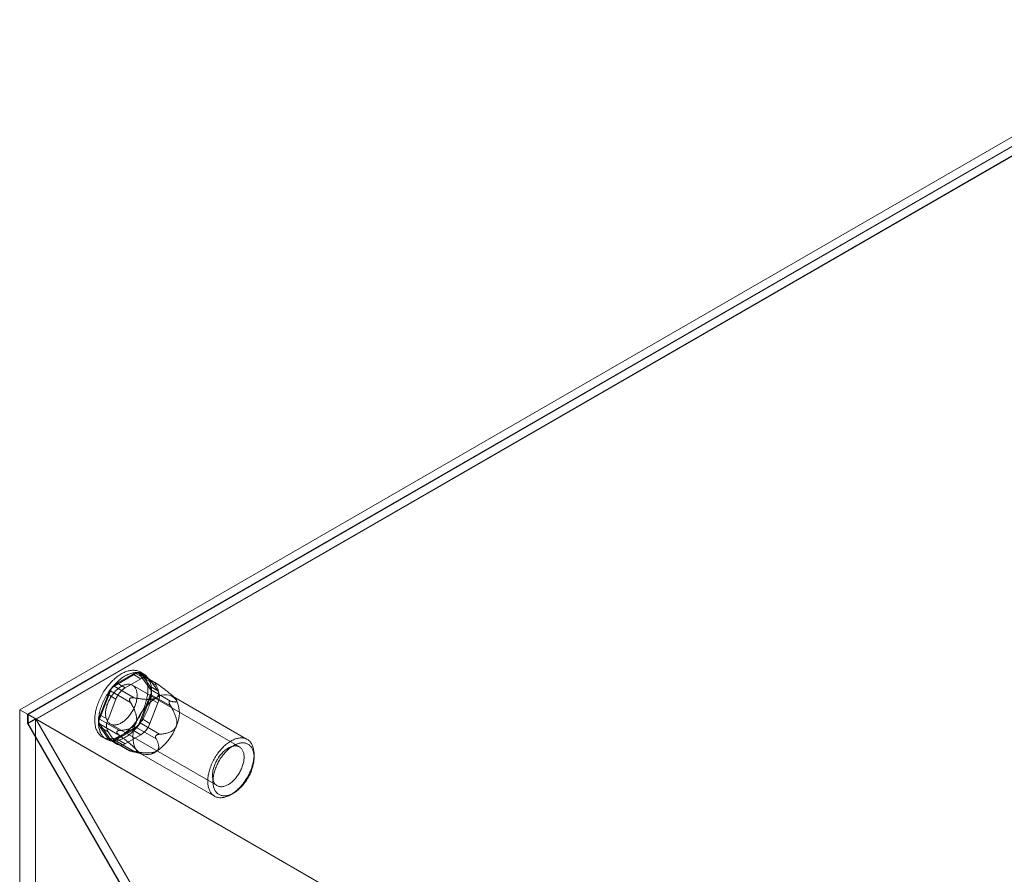
# Model space of a CAD drawing. Units: millimetres. Extents: x 63 to 4293, y 60 to 3030.
# Drawn here: x 3456 to 3589, y 2512 to 2627 of the extents above; entities that cross this region are included whole.
import ezdxf

# ---------------------------------------------------------------- set-up
doc = ezdxf.new("R2010")
doc.units = ezdxf.units.MM
doc.header["$LTSCALE"] = 2

msp = doc.modelspace()

# ---------------------------------------------------------------- linework, layer by layer
at = {"color": 7, "linetype": 'Continuous', "lineweight": 18}
for p, q in [((3456.43, 2534.33), (3616.94, 2626.99)), ((3616.94, 2625.77), (3457.49, 2533.72)), ((3616.94, 2625.69), (3457.56, 2533.68)), ((3616.94, 2624.49), (3457.56, 2532.49)), ((3616.97, 2624.44), (3458.65, 2533.05)), ((3469.1, 2537.48), (3472.04, 2539.18)), ((3472.04, 2539.18), (3474.73, 2537.62)), ((3474.92, 2537.79), (3472.44, 2539.22)), ((3473.1, 2539.11), (3472.6, 2539.4)), ((3473.7, 2538.59), (3472.63, 2539.2)), ((3471.64, 2539.11), (3469.51, 2537.88)), ((3470.57, 2537.27), (3469.51, 2537.88)), ((3472.7, 2538.49), (3470.57, 2537.27)), ((3471.64, 2539.11), (3472.7, 2538.49)), ((3472.53, 2539.13), (3474, 2537.04)), ((3475.22, 2537.58), (3472.53, 2539.13)), ((3473.92, 2537.49), (3472.86, 2539)), ((3473.92, 2538.38), (3472.86, 2539)), ((3474.98, 2536.87), (3473.92, 2538.38)), ((3474.71, 2537.87), (3474.75, 2537.86)), ((3467.14, 2533.08), (3468.61, 2536.87)), ((3468.61, 2536.87), (3471.3, 2535.32)), ((3471.79, 2535.93), (3469.1, 2537.48)), ((3485.93, 2529.33), (3471.58, 2537.62)), ((3473.92, 2537.49), (3474.98, 2536.87)), ((3474, 2537.04), (3476.69, 2535.49)), ((3468.29, 2536.36), (3467.23, 2533.62)), ((3468.29, 2536.36), (3469.35, 2535.74)), ((3469.35, 2535.74), (3468.29, 2533.01)), ((3471.21, 2535.82), (3471.25, 2535.87)), ((3474, 2536.39), (3472.53, 2532.6)), ((3472.86, 2533.12), (3473.92, 2535.85)), ((3474.98, 2535.24), (3473.92, 2535.85)), ((3473.92, 2532.5), (3474.98, 2535.24)), ((3476.69, 2534.84), (3474, 2536.39)), ((3476.48, 2535.4), (3476.48, 2535.35)), ((3486.99, 2530.34), (3476.95, 2536.14)), ((3477.26, 2535.89), (3477.2, 2535.95)), ((3456.43, 2534.33), (3456.43, 2044.4)), ((3457.49, 2533.72), (3456.43, 2534.33)), ((3457.49, 2533.72), (3457.49, 2532.49)), ((3458.55, 2533.1), (3457.49, 2532.49)), ((3738.14, 2371.7), (3457.56, 2533.68)), ((3457.56, 2532.49), (3457.56, 2533.68)), ((3458.55, 2533.1), (3458.55, 2045.63)), ((3458.55, 2533.1), (3477.64, 2500.04)), ((3477.67, 2500.1), (3458.65, 2533.05)), ((3739.17, 2371.11), (3458.65, 2533.05)), ((3469.83, 2531.53), (3467.14, 2533.08)), ((3468.29, 2533.01), (3467.23, 2533.62)), ((3472.53, 2532.6), (3475.22, 2531.05)), ((3472.86, 2533.12), (3473.92, 2532.5)), ((3457.49, 2532.49), (3476.58, 2499.42)), ((3476.61, 2499.49), (3457.56, 2532.49)), ((3468.61, 2530.34), (3467.14, 2532.43)), ((3467.14, 2532.43), (3469.83, 2530.88)), ((3467.23, 2531.99), (3468.29, 2530.48)), ((3467.23, 2531.99), (3468.29, 2531.37)), ((3468.29, 2531.37), (3469.35, 2529.86)), ((3468.58, 2532.42), (3482.93, 2524.14)), ((3472.04, 2531.99), (3469.1, 2530.3)), ((3469.47, 2531.3), (3469.47, 2531.35)), ((3469.51, 2530.37), (3471.64, 2531.59)), ((3472.7, 2530.98), (3471.64, 2531.59)), ((3474.73, 2530.44), (3472.04, 2531.99)), ((3467.55, 2530.65), (3468.05, 2530.36)), ((3469.35, 2529.86), (3468.29, 2530.48)), ((3468.51, 2530.27), (3469.57, 2529.66)), ((3471.3, 2528.79), (3468.61, 2530.34)), ((3468.7, 2530.26), (3471.18, 2528.83)), ((3469.1, 2530.3), (3471.79, 2528.74)), ((3469.51, 2530.37), (3470.57, 2529.76)), ((3470.57, 2529.76), (3472.7, 2530.98)), ((3474.75, 2530.88), (3474.71, 2530.83)), ((3471.25, 2528.83), (3471.21, 2528.83)), ((3471.41, 2528.76), (3472.92, 2528.36)), ((3472.55, 2528.52), (3482.59, 2522.72)), ((3487.9, 2527.92), (3487.9, 2528.33)), ((3484.79, 2522.94), (3485.14, 2523.14))]:
    msp.add_line(p, q, dxfattribs=at)
at = {"color": 7, "linetype": 'Continuous', "lineweight": 18, "flags": 128}
for points in [[(3473.2, 2534.82), (3473.27, 2535), (3473.33, 2535.19), (3473.38, 2535.37), (3473.43, 2535.55), (3473.48, 2535.73), (3473.52, 2535.91), (3473.56, 2536.09), (3473.58, 2536.26), (3473.61, 2536.44), (3473.63, 2536.61), (3473.64, 2536.78), (3473.65, 2536.95), (3473.65, 2537.11), (3473.65, 2537.27), (3473.64, 2537.43), (3473.62, 2537.58), (3473.6, 2537.73), (3473.58, 2537.88), (3473.54, 2538.02), (3473.51, 2538.15), (3473.47, 2538.28), (3473.42, 2538.41), (3473.37, 2538.53), (3473.31, 2538.65), (3473.24, 2538.76), (3473.18, 2538.86), (3473.1, 2538.96), (3473.03, 2539.05), (3472.95, 2539.14), (3472.86, 2539.21), (3472.77, 2539.29), (3472.67, 2539.35), (3472.57, 2539.41), (3472.47, 2539.46), (3472.37, 2539.51), (3472.25, 2539.55), (3472.14, 2539.58), (3472.02, 2539.6), (3471.9, 2539.62), (3471.78, 2539.63), (3471.66, 2539.63), (3471.53, 2539.63), (3471.4, 2539.62), (3471.27, 2539.6), (3471.13, 2539.57), (3471, 2539.54), (3470.86, 2539.5), (3470.72, 2539.45), (3470.58, 2539.4), (3470.44, 2539.33), (3470.3, 2539.27), (3470.16, 2539.19), (3470.02, 2539.11), (3469.88, 2539.02), (3469.74, 2538.93), (3469.6, 2538.83), (3469.46, 2538.73), (3469.32, 2538.61), (3469.18, 2538.5), (3469.05, 2538.37), (3468.91, 2538.25), (3468.78, 2538.11), (3468.65, 2537.98), (3468.52, 2537.83), (3468.4, 2537.69), (3468.27, 2537.54), (3468.15, 2537.38), (3468.04, 2537.22), (3467.92, 2537.06), (3467.81, 2536.9), (3467.7, 2536.73), (3467.6, 2536.56), (3467.5, 2536.39), (3467.4, 2536.21), (3467.31, 2536.03), (3467.23, 2535.86), (3467.14, 2535.68), (3467.07, 2535.5), (3466.99, 2535.31), (3466.92, 2535.13), (3466.86, 2534.95), (3466.8, 2534.77), (3466.75, 2534.59), (3466.7, 2534.41), (3466.66, 2534.23), (3466.62, 2534.05), (3466.59, 2533.87), (3466.56, 2533.69), (3466.54, 2533.52), (3466.52, 2533.35), (3466.51, 2533.18), (3466.51, 2533.02), (3466.51, 2532.85), (3466.52, 2532.69), (3466.53, 2532.54), (3466.55, 2532.39), (3466.57, 2532.24), (3466.6, 2532.1), (3466.63, 2531.96), (3466.67, 2531.82), (3466.72, 2531.7), (3466.77, 2531.57), (3466.82, 2531.45), (3466.88, 2531.34), (3466.95, 2531.23), (3467.02, 2531.13), (3467.09, 2531.04), (3467.17, 2530.95), (3467.25, 2530.87), (3467.34, 2530.79), (3467.44, 2530.72), (3467.53, 2530.66), (3467.63, 2530.61), (3467.74, 2530.56), (3467.85, 2530.51), (3467.96, 2530.48), (3468.07, 2530.45), (3468.19, 2530.43), (3468.31, 2530.42), (3468.44, 2530.41), (3468.56, 2530.41), (3468.69, 2530.42), (3468.82, 2530.44), (3468.96, 2530.46), (3469.09, 2530.49), (3469.23, 2530.53), (3469.37, 2530.57), (3469.5, 2530.62), (3469.64, 2530.68), (3469.78, 2530.74), (3469.93, 2530.81), (3470.07, 2530.89), (3470.21, 2530.98), (3470.35, 2531.07), (3470.49, 2531.16), (3470.63, 2531.27), (3470.77, 2531.37), (3470.91, 2531.49), (3471.04, 2531.61), (3471.18, 2531.73), (3471.31, 2531.86), (3471.44, 2532), (3471.57, 2532.14), (3471.7, 2532.28), (3471.82, 2532.43), (3471.94, 2532.58), (3472.06, 2532.74), (3472.18, 2532.9), (3472.29, 2533.06), (3472.4, 2533.23), (3472.51, 2533.4), (3472.61, 2533.57), (3472.71, 2533.74), (3472.8, 2533.92), (3472.89, 2534.1), (3472.97, 2534.28), (3473.05, 2534.46), (3473.13, 2534.64), (3473.2, 2534.82)], [(3473.69, 2534.54), (3473.76, 2534.72), (3473.82, 2534.9), (3473.88, 2535.08), (3473.93, 2535.26), (3473.97, 2535.44), (3474.02, 2535.62), (3474.05, 2535.8), (3474.08, 2535.98), (3474.1, 2536.15), (3474.12, 2536.32), (3474.14, 2536.49), (3474.14, 2536.66), (3474.14, 2536.82), (3474.14, 2536.99), (3474.13, 2537.14), (3474.12, 2537.3), (3474.1, 2537.45), (3474.07, 2537.59), (3474.04, 2537.73), (3474, 2537.87), (3473.96, 2538), (3473.91, 2538.13), (3473.86, 2538.25), (3473.8, 2538.36), (3473.74, 2538.47), (3473.67, 2538.57), (3473.6, 2538.67), (3473.52, 2538.76), (3473.44, 2538.85), (3473.35, 2538.93), (3473.26, 2539), (3473.17, 2539.07), (3473.07, 2539.13), (3472.97, 2539.18), (3472.86, 2539.22), (3472.75, 2539.26), (3472.64, 2539.29), (3472.52, 2539.32), (3472.4, 2539.33), (3472.28, 2539.34), (3472.15, 2539.35), (3472.02, 2539.34), (3471.89, 2539.33), (3471.76, 2539.31), (3471.63, 2539.28), (3471.49, 2539.25), (3471.36, 2539.21), (3471.22, 2539.16), (3471.08, 2539.11), (3470.94, 2539.05), (3470.8, 2538.98), (3470.66, 2538.91), (3470.52, 2538.83), (3470.37, 2538.74), (3470.23, 2538.64), (3470.09, 2538.55), (3469.95, 2538.44), (3469.82, 2538.33), (3469.68, 2538.21), (3469.54, 2538.09), (3469.41, 2537.96), (3469.28, 2537.83), (3469.15, 2537.69), (3469.02, 2537.55), (3468.89, 2537.4), (3468.77, 2537.25), (3468.65, 2537.1), (3468.53, 2536.94), (3468.42, 2536.78), (3468.31, 2536.61), (3468.2, 2536.44), (3468.09, 2536.27), (3468, 2536.1), (3467.9, 2535.93), (3467.81, 2535.75), (3467.72, 2535.57), (3467.64, 2535.39), (3467.56, 2535.21), (3467.49, 2535.03), (3467.42, 2534.85), (3467.36, 2534.66), (3467.3, 2534.48), (3467.24, 2534.3), (3467.19, 2534.12), (3467.15, 2533.94), (3467.11, 2533.76), (3467.08, 2533.58), (3467.05, 2533.41), (3467.03, 2533.23), (3467.02, 2533.06), (3467.01, 2532.9), (3467, 2532.73), (3467, 2532.57), (3467.01, 2532.41), (3467.02, 2532.25), (3467.04, 2532.1), (3467.06, 2531.95), (3467.09, 2531.81), (3467.13, 2531.67), (3467.17, 2531.54), (3467.21, 2531.41), (3467.26, 2531.29), (3467.32, 2531.17), (3467.38, 2531.06), (3467.44, 2530.95), (3467.51, 2530.85), (3467.59, 2530.75), (3467.67, 2530.66), (3467.75, 2530.58), (3467.84, 2530.51), (3467.93, 2530.44), (3468.03, 2530.38), (3468.13, 2530.32), (3468.23, 2530.27), (3468.34, 2530.23), (3468.45, 2530.19), (3468.57, 2530.17), (3468.69, 2530.15), (3468.81, 2530.13), (3468.93, 2530.13), (3469.06, 2530.13), (3469.19, 2530.14), (3469.32, 2530.15), (3469.45, 2530.17), (3469.59, 2530.2), (3469.72, 2530.24), (3469.86, 2530.28), (3470, 2530.34), (3470.14, 2530.39), (3470.28, 2530.46), (3470.42, 2530.53), (3470.56, 2530.61), (3470.7, 2530.69), (3470.84, 2530.78), (3470.98, 2530.88), (3471.12, 2530.98), (3471.26, 2531.09), (3471.4, 2531.2), (3471.54, 2531.32), (3471.67, 2531.45), (3471.81, 2531.58), (3471.94, 2531.71), (3472.07, 2531.85), (3472.19, 2532), (3472.32, 2532.15), (3472.44, 2532.3), (3472.56, 2532.45), (3472.67, 2532.61), (3472.79, 2532.78), (3472.9, 2532.94), (3473, 2533.11), (3473.1, 2533.29), (3473.2, 2533.46), (3473.29, 2533.64), (3473.38, 2533.81), (3473.47, 2533.99), (3473.55, 2534.17), (3473.62, 2534.35), (3473.69, 2534.54)], [(3471.93, 2534.9), (3471.98, 2535.04), (3472.03, 2535.18), (3472.07, 2535.32), (3472.1, 2535.46), (3472.13, 2535.6), (3472.16, 2535.73), (3472.18, 2535.87), (3472.19, 2536), (3472.2, 2536.13), (3472.2, 2536.26), (3472.2, 2536.38), (3472.19, 2536.5), (3472.17, 2536.61), (3472.15, 2536.73), (3472.13, 2536.83), (3472.1, 2536.94), (3472.06, 2537.03), (3472.02, 2537.13), (3471.98, 2537.21), (3471.93, 2537.29), (3471.87, 2537.37), (3471.81, 2537.44), (3471.74, 2537.5), (3471.68, 2537.56), (3471.6, 2537.61), (3471.52, 2537.65), (3471.44, 2537.69), (3471.36, 2537.71), (3471.27, 2537.74), (3471.18, 2537.75), (3471.09, 2537.76), (3470.99, 2537.76), (3470.89, 2537.75), (3470.79, 2537.74), (3470.69, 2537.72), (3470.58, 2537.69), (3470.47, 2537.66), (3470.37, 2537.62), (3470.26, 2537.57), (3470.15, 2537.51), (3470.04, 2537.45), (3469.94, 2537.38), (3469.83, 2537.31), (3469.72, 2537.23), (3469.61, 2537.14), (3469.51, 2537.05), (3469.41, 2536.96), (3469.3, 2536.86), (3469.2, 2536.75), (3469.11, 2536.64), (3469.01, 2536.52), (3468.92, 2536.4), (3468.83, 2536.28), (3468.74, 2536.16), (3468.66, 2536.03), (3468.58, 2535.9), (3468.51, 2535.76), (3468.44, 2535.63), (3468.37, 2535.49), (3468.31, 2535.35), (3468.25, 2535.21), (3468.2, 2535.07), (3468.15, 2534.93), (3468.11, 2534.79), (3468.07, 2534.65), (3468.04, 2534.52), (3468.01, 2534.38), (3467.99, 2534.24), (3467.97, 2534.11), (3467.96, 2533.98), (3467.96, 2533.85), (3467.96, 2533.73), (3467.96, 2533.61), (3467.98, 2533.49), (3467.99, 2533.37), (3468.01, 2533.26), (3468.04, 2533.16), (3468.08, 2533.06), (3468.11, 2532.96), (3468.16, 2532.87), (3468.21, 2532.79), (3468.26, 2532.71), (3468.32, 2532.64), (3468.38, 2532.57), (3468.45, 2532.51), (3468.52, 2532.46), (3468.59, 2532.42), (3468.67, 2532.38), (3468.76, 2532.34), (3468.84, 2532.32), (3468.93, 2532.3), (3469.02, 2532.29), (3469.12, 2532.28), (3469.22, 2532.29), (3469.32, 2532.3), (3469.42, 2532.31), (3469.52, 2532.34), (3469.63, 2532.37), (3469.74, 2532.41), (3469.84, 2532.45), (3469.95, 2532.5), (3470.06, 2532.56), (3470.17, 2532.63), (3470.28, 2532.7), (3470.38, 2532.77), (3470.49, 2532.86), (3470.6, 2532.94), (3470.7, 2533.04), (3470.8, 2533.14), (3470.9, 2533.24), (3471, 2533.35), (3471.1, 2533.46), (3471.19, 2533.58), (3471.28, 2533.7), (3471.37, 2533.83), (3471.45, 2533.95), (3471.54, 2534.08), (3471.61, 2534.22), (3471.69, 2534.35), (3471.75, 2534.49), (3471.82, 2534.62), (3471.88, 2534.76), (3471.93, 2534.9)], [(3482.07, 2526.71), (3482.01, 2526.54), (3481.95, 2526.37), (3481.9, 2526.2), (3481.85, 2526.03), (3481.81, 2525.86), (3481.78, 2525.7), (3481.74, 2525.53), (3481.72, 2525.37), (3481.7, 2525.21), (3481.69, 2525.05), (3481.68, 2524.89), (3481.68, 2524.74), (3481.68, 2524.59), (3481.69, 2524.44), (3481.7, 2524.3), (3481.72, 2524.16), (3481.74, 2524.03), (3481.77, 2523.9), (3481.81, 2523.77), (3481.85, 2523.65), (3481.9, 2523.54), (3481.95, 2523.43), (3482, 2523.32), (3482.06, 2523.22), (3482.13, 2523.13), (3482.2, 2523.04), (3482.27, 2522.96), (3482.35, 2522.89), (3482.44, 2522.82), (3482.53, 2522.76), (3482.62, 2522.7), (3482.71, 2522.65), (3482.81, 2522.61), (3482.92, 2522.58), (3483.02, 2522.55), (3483.13, 2522.53), (3483.25, 2522.52), (3483.36, 2522.52), (3483.48, 2522.52), (3483.6, 2522.53), (3483.72, 2522.54), (3483.85, 2522.56), (3483.97, 2522.59), (3484.1, 2522.63), (3484.23, 2522.67), (3484.36, 2522.73), (3484.49, 2522.78), (3484.62, 2522.85), (3484.75, 2522.92), (3484.88, 2523), (3485.01, 2523.08), (3485.14, 2523.17), (3485.27, 2523.26), (3485.4, 2523.36), (3485.53, 2523.47), (3485.66, 2523.58), (3485.78, 2523.7), (3485.91, 2523.82), (3486.03, 2523.95), (3486.15, 2524.08), (3486.26, 2524.22), (3486.38, 2524.36), (3486.49, 2524.51), (3486.6, 2524.65), (3486.7, 2524.81), (3486.8, 2524.96), (3486.9, 2525.12), (3487, 2525.28), (3487.09, 2525.44), (3487.17, 2525.6), (3487.25, 2525.77), (3487.33, 2525.94), (3487.41, 2526.1), (3487.47, 2526.27), (3487.54, 2526.44), (3487.6, 2526.61), (3487.65, 2526.78), (3487.7, 2526.95), (3487.74, 2527.12), (3487.78, 2527.28), (3487.81, 2527.45), (3487.84, 2527.61), (3487.86, 2527.78), (3487.88, 2527.94), (3487.89, 2528.09), (3487.9, 2528.25), (3487.9, 2528.4), (3487.89, 2528.55), (3487.88, 2528.69), (3487.86, 2528.83), (3487.84, 2528.97), (3487.82, 2529.1), (3487.78, 2529.23), (3487.74, 2529.35), (3487.7, 2529.47), (3487.65, 2529.58), (3487.6, 2529.69), (3487.54, 2529.79), (3487.48, 2529.89), (3487.41, 2529.98), (3487.34, 2530.06), (3487.26, 2530.14), (3487.18, 2530.21), (3487.09, 2530.28), (3487, 2530.33), (3486.91, 2530.38), (3486.81, 2530.43), (3486.71, 2530.47), (3486.6, 2530.5), (3486.49, 2530.52), (3486.38, 2530.54), (3486.27, 2530.55), (3486.15, 2530.55), (3486.03, 2530.54), (3485.91, 2530.53), (3485.79, 2530.51), (3485.66, 2530.48), (3485.54, 2530.45), (3485.41, 2530.41), (3485.28, 2530.36), (3485.15, 2530.31), (3485.02, 2530.25), (3484.89, 2530.18), (3484.76, 2530.11), (3484.63, 2530.03), (3484.5, 2529.94), (3484.37, 2529.85), (3484.24, 2529.75), (3484.11, 2529.65), (3483.98, 2529.54), (3483.85, 2529.42), (3483.73, 2529.3), (3483.61, 2529.18), (3483.49, 2529.05), (3483.37, 2528.91), (3483.25, 2528.77), (3483.14, 2528.63), (3483.03, 2528.48), (3482.92, 2528.33), (3482.82, 2528.18), (3482.72, 2528.03), (3482.62, 2527.87), (3482.53, 2527.71), (3482.44, 2527.54), (3482.36, 2527.38), (3482.28, 2527.21), (3482.2, 2527.04), (3482.13, 2526.88), (3482.07, 2526.71)], [(3482.58, 2526.86), (3482.63, 2526.99), (3482.69, 2527.13), (3482.76, 2527.27), (3482.83, 2527.41), (3482.9, 2527.54), (3482.98, 2527.67), (3483.06, 2527.81), (3483.14, 2527.93), (3483.23, 2528.06), (3483.32, 2528.18), (3483.41, 2528.29), (3483.51, 2528.41), (3483.61, 2528.52), (3483.71, 2528.62), (3483.81, 2528.72), (3483.92, 2528.81), (3484.02, 2528.9), (3484.13, 2528.98), (3484.24, 2529.06), (3484.34, 2529.13), (3484.45, 2529.2), (3484.56, 2529.25), (3484.67, 2529.31), (3484.78, 2529.35), (3484.88, 2529.39), (3484.99, 2529.42), (3485.09, 2529.44), (3485.19, 2529.46), (3485.29, 2529.47), (3485.39, 2529.47), (3485.49, 2529.47), (3485.58, 2529.46), (3485.67, 2529.44), (3485.76, 2529.41), (3485.84, 2529.38), (3485.92, 2529.34), (3485.99, 2529.3), (3486.06, 2529.24), (3486.13, 2529.18), (3486.19, 2529.12), (3486.25, 2529.05), (3486.31, 2528.97), (3486.35, 2528.88), (3486.4, 2528.79), (3486.44, 2528.7), (3486.47, 2528.6), (3486.5, 2528.49), (3486.52, 2528.38), (3486.54, 2528.27), (3486.55, 2528.15), (3486.55, 2528.03), (3486.55, 2527.91), (3486.55, 2527.78), (3486.54, 2527.65), (3486.52, 2527.51), (3486.5, 2527.38), (3486.47, 2527.24), (3486.44, 2527.1), (3486.4, 2526.97), (3486.36, 2526.83), (3486.31, 2526.69), (3486.26, 2526.55), (3486.2, 2526.41), (3486.14, 2526.27), (3486.07, 2526.13), (3486, 2526), (3485.93, 2525.86), (3485.85, 2525.73), (3485.77, 2525.6), (3485.68, 2525.48), (3485.59, 2525.35), (3485.5, 2525.23), (3485.41, 2525.12), (3485.31, 2525.01), (3485.21, 2524.9), (3485.11, 2524.8), (3485, 2524.7), (3484.9, 2524.61), (3484.79, 2524.53), (3484.68, 2524.45), (3484.58, 2524.37), (3484.47, 2524.31), (3484.36, 2524.24), (3484.25, 2524.19), (3484.14, 2524.14), (3484.04, 2524.1), (3483.93, 2524.07), (3483.83, 2524.04), (3483.72, 2524.02), (3483.62, 2524), (3483.52, 2524), (3483.43, 2524), (3483.33, 2524.01), (3483.24, 2524.02), (3483.15, 2524.04), (3483.07, 2524.07), (3482.99, 2524.11), (3482.91, 2524.15), (3482.84, 2524.2), (3482.77, 2524.26), (3482.7, 2524.32), (3482.64, 2524.39), (3482.59, 2524.46), (3482.54, 2524.55), (3482.49, 2524.63), (3482.45, 2524.72), (3482.41, 2524.82), (3482.38, 2524.92), (3482.36, 2525.03), (3482.34, 2525.14), (3482.32, 2525.26), (3482.31, 2525.38), (3482.31, 2525.5), (3482.31, 2525.63), (3482.32, 2525.76), (3482.34, 2525.89), (3482.35, 2526.02), (3482.38, 2526.16), (3482.41, 2526.3), (3482.44, 2526.44), (3482.48, 2526.58), (3482.53, 2526.72), (3482.58, 2526.86)], [(3482.73, 2526.48), (3482.79, 2526.64), (3482.86, 2526.8), (3482.93, 2526.96), (3483.01, 2527.12), (3483.09, 2527.27), (3483.17, 2527.42), (3483.26, 2527.57), (3483.35, 2527.72), (3483.45, 2527.87), (3483.55, 2528.01), (3483.65, 2528.15), (3483.76, 2528.28), (3483.87, 2528.42), (3483.98, 2528.54), (3484.09, 2528.67), (3484.21, 2528.78), (3484.32, 2528.9), (3484.44, 2529.01), (3484.56, 2529.11), (3484.68, 2529.21), (3484.81, 2529.3), (3484.93, 2529.38), (3485.05, 2529.46), (3485.18, 2529.53), (3485.3, 2529.6), (3485.42, 2529.66), (3485.55, 2529.71), (3485.67, 2529.76), (3485.79, 2529.8), (3485.91, 2529.83), (3486.03, 2529.85), (3486.14, 2529.87), (3486.26, 2529.88), (3486.37, 2529.89), (3486.48, 2529.88), (3486.59, 2529.87), (3486.69, 2529.86), (3486.79, 2529.83), (3486.89, 2529.8), (3486.98, 2529.76), (3487.07, 2529.71), (3487.16, 2529.66), (3487.24, 2529.6), (3487.32, 2529.54), (3487.39, 2529.46), (3487.46, 2529.39), (3487.53, 2529.3), (3487.59, 2529.21), (3487.64, 2529.11), (3487.69, 2529.01), (3487.73, 2528.9), (3487.77, 2528.79), (3487.81, 2528.67), (3487.84, 2528.55), (3487.86, 2528.42), (3487.88, 2528.29), (3487.89, 2528.16), (3487.9, 2528.02), (3487.9, 2527.88), (3487.89, 2527.73), (3487.88, 2527.58), (3487.87, 2527.43), (3487.85, 2527.28), (3487.82, 2527.12), (3487.79, 2526.97), (3487.75, 2526.81), (3487.71, 2526.65), (3487.66, 2526.49), (3487.61, 2526.33), (3487.55, 2526.17), (3487.49, 2526.01), (3487.42, 2525.85), (3487.35, 2525.7), (3487.27, 2525.54), (3487.19, 2525.38), (3487.11, 2525.23), (3487.02, 2525.08), (3486.93, 2524.93), (3486.83, 2524.79), (3486.73, 2524.64), (3486.63, 2524.51), (3486.52, 2524.37), (3486.41, 2524.24), (3486.3, 2524.11), (3486.19, 2523.99), (3486.07, 2523.87), (3485.96, 2523.76), (3485.84, 2523.65), (3485.72, 2523.55), (3485.6, 2523.45), (3485.47, 2523.36), (3485.35, 2523.27), (3485.23, 2523.19), (3485.1, 2523.12), (3484.98, 2523.06), (3484.86, 2523), (3484.73, 2522.94), (3484.61, 2522.9), (3484.49, 2522.86), (3484.37, 2522.83), (3484.25, 2522.8), (3484.14, 2522.78), (3484.02, 2522.77), (3483.91, 2522.77), (3483.8, 2522.77), (3483.69, 2522.78), (3483.59, 2522.8), (3483.49, 2522.82), (3483.39, 2522.86), (3483.3, 2522.89), (3483.21, 2522.94), (3483.12, 2522.99), (3483.04, 2523.05), (3482.96, 2523.12), (3482.89, 2523.19), (3482.82, 2523.27), (3482.75, 2523.35), (3482.69, 2523.44), (3482.64, 2523.54), (3482.59, 2523.64), (3482.55, 2523.75), (3482.51, 2523.86), (3482.47, 2523.98), (3482.44, 2524.1), (3482.42, 2524.23), (3482.4, 2524.36), (3482.39, 2524.5), (3482.38, 2524.64), (3482.38, 2524.78), (3482.39, 2524.92), (3482.4, 2525.07), (3482.41, 2525.22), (3482.43, 2525.38), (3482.46, 2525.53), (3482.49, 2525.69), (3482.53, 2525.85), (3482.57, 2526), (3482.62, 2526.16), (3482.67, 2526.32), (3482.73, 2526.48)]]:
    msp.add_lwpolyline(points, dxfattribs=at)
at = {"color": 7, "linetype": 'Continuous', "lineweight": 18}
for centre, radius, start, end in [((3472.19, 2538.42), 0.879, 40.5328, 129.2482), ((3472.27, 2538.9), 0.354, 40.809, 128.9719), ((3471.17, 2535.29), 3.07, 122.638, 159.7729), ((3473.25, 2537.81), 0.879, 40.5328, 129.2482), ((3469.76, 2536.45), 1.22, 122.5802, 159.8306), ((3472.23, 2534.68), 3.07, 122.638, 159.7729), ((3472.29, 2536.67), 1.83, 333.4364, 26.5636), ((3473.35, 2536.72), 0.73, 333.4364, 26.5636), ((3473.35, 2536.06), 1.83, 333.4364, 26.5636), ((3478.39, 2530.23), 6.75, 122.638, 159.7729), ((3475.97, 2534.42), 1.93, 40.5328, 129.2482), ((3473.85, 2533.88), 4.02, 333.4364, 26.5636), ((3468.86, 2532.8), 1.83, 153.4364, 206.5636), ((3467.8, 2532.76), 0.73, 153.4364, 206.5636), ((3469.92, 2532.19), 1.83, 153.4364, 206.5636), ((3475.64, 2530.77), 4.02, 153.4364, 206.5636), ((3469.98, 2534.18), 3.07, 302.638, 339.7729), ((3471.38, 2533.02), 1.22, 302.5802, 339.8306), ((3471.04, 2533.57), 3.07, 302.638, 339.7729), ((3471.1, 2534.42), 6.75, 302.638, 339.7729), ((3468.96, 2531.05), 0.879, 220.5328, 309.2482), ((3468.88, 2530.57), 0.354, 220.809, 308.9719), ((3470.02, 2530.44), 0.879, 220.5328, 309.2482), ((3473.52, 2530.23), 1.93, 220.5328, 309.2482)]:
    msp.add_arc(centre, radius, start, end, dxfattribs=at)
for points, knots in [([(3474.73, 2537.62), (3474.72, 2537.64), (3474.7, 2537.68), (3474.68, 2537.74), (3474.67, 2537.78), (3474.66, 2537.82), (3474.67, 2537.84), (3474.68, 2537.85), (3474.69, 2537.86), (3474.7, 2537.87), (3474.71, 2537.87)], [0, 0, 0, 0, 0.188422, 0.376964, 0.56473, 0.667293, 0.76972, 0.848686, 0.927513, 1, 1, 1, 1]), ([(3474.75, 2537.86), (3474.76, 2537.86), (3474.79, 2537.85), (3474.83, 2537.84), (3474.88, 2537.81), (3474.95, 2537.77), (3475.01, 2537.73), (3475.11, 2537.67), (3475.18, 2537.61), (3475.22, 2537.58)], [0, 0, 0, 0, 0.082186, 0.167761, 0.283383, 0.402092, 0.548876, 0.697188, 1, 1, 1, 1]), ([(3474.75, 2535.92), (3474.77, 2535.94), (3474.82, 2535.97), (3474.89, 2536.02), (3474.95, 2536.09), (3475, 2536.16), (3475.04, 2536.24), (3475.07, 2536.33), (3475.09, 2536.43), (3475.1, 2536.53), (3475.09, 2536.66), (3475.07, 2536.83), (3475.01, 2537.03), (3474.93, 2537.23), (3474.84, 2537.43), (3474.77, 2537.56), (3474.73, 2537.62)], [0, 0, 0, 0, 0.035051, 0.070108, 0.114426, 0.15892, 0.203322, 0.258779, 0.314413, 0.370155, 0.425759, 0.540264, 0.654988, 0.770014, 0.88515, 1, 1, 1, 1]), ([(3475.22, 2537.58), (3475.36, 2537.48), (3475.55, 2537.33), (3475.82, 2537.13), (3476.01, 2536.97), (3476.21, 2536.82), (3476.41, 2536.66), (3476.61, 2536.49), (3476.8, 2536.33), (3476.95, 2536.2), (3477.06, 2536.1), (3477.13, 2536.02), (3477.2, 2535.96), (3477.26, 2535.9), (3477.31, 2535.84), (3477.36, 2535.78), (3477.41, 2535.73), (3477.43, 2535.7), (3477.44, 2535.68)], [0, 0, 0, 0, 0.162359, 0.243703, 0.325116, 0.407579, 0.490197, 0.573523, 0.657261, 0.734443, 0.773477, 0.812692, 0.844215, 0.875899, 0.908181, 0.940719, 0.970236, 1, 1, 1, 1]), ([(3471.3, 2535.32), (3471.29, 2535.35), (3471.26, 2535.4), (3471.21, 2535.49), (3471.19, 2535.57), (3471.18, 2535.64), (3471.17, 2535.69), (3471.18, 2535.74), (3471.19, 2535.78), (3471.2, 2535.8), (3471.21, 2535.82)], [0, 0, 0, 0, 0.18841, 0.376941, 0.564696, 0.667263, 0.769695, 0.848662, 0.927492, 1, 1, 1, 1]), ([(3471.25, 2535.87), (3471.26, 2535.88), (3471.28, 2535.9), (3471.33, 2535.92), (3471.39, 2535.94), (3471.46, 2535.95), (3471.54, 2535.95), (3471.66, 2535.95), (3471.74, 2535.94), (3471.79, 2535.93)], [0, 0, 0, 0, 0.082185, 0.16776, 0.283381, 0.402089, 0.549563, 0.69719, 1, 1, 1, 1]), ([(3472.05, 2532.57), (3472.06, 2532.6), (3472.09, 2532.67), (3472.11, 2532.78), (3472.13, 2532.91), (3472.14, 2533.05), (3472.14, 2533.19), (3472.12, 2533.35), (3472.09, 2533.52), (3472.05, 2533.68), (3471.99, 2533.89), (3471.9, 2534.15), (3471.77, 2534.46), (3471.62, 2534.75), (3471.47, 2535.04), (3471.36, 2535.23), (3471.3, 2535.32)], [0, 0, 0, 0, 0.035055, 0.070114, 0.114433, 0.158928, 0.203331, 0.258789, 0.314426, 0.37017, 0.425776, 0.540278, 0.654999, 0.770021, 0.885153, 1, 1, 1, 1]), ([(3471.79, 2535.93), (3471.9, 2535.91), (3472.11, 2535.87), (3472.44, 2535.82), (3472.74, 2535.78), (3473.01, 2535.75), (3473.27, 2535.73), (3473.52, 2535.72), (3473.74, 2535.72), (3473.94, 2535.72), (3474.09, 2535.74), (3474.24, 2535.76), (3474.37, 2535.78), (3474.49, 2535.81), (3474.6, 2535.85), (3474.68, 2535.88), (3474.72, 2535.91), (3474.75, 2535.92)], [0, 0, 0, 0, 0.108378, 0.216774, 0.32512, 0.408172, 0.491359, 0.574417, 0.657294, 0.709115, 0.760985, 0.812731, 0.855389, 0.898137, 0.940722, 0.970362, 1, 1, 1, 1]), ([(3476.69, 2535.49), (3476.68, 2535.49), (3476.64, 2535.5), (3476.6, 2535.51), (3476.56, 2535.5), (3476.53, 2535.49), (3476.51, 2535.47), (3476.5, 2535.45), (3476.49, 2535.43), (3476.48, 2535.41), (3476.48, 2535.4)], [0, 0, 0, 0, 0.188423, 0.376967, 0.564735, 0.667297, 0.769724, 0.848689, 0.927516, 1, 1, 1, 1]), ([(3476.48, 2535.35), (3476.48, 2535.33), (3476.49, 2535.3), (3476.5, 2535.25), (3476.52, 2535.19), (3476.55, 2535.12), (3476.58, 2535.05), (3476.63, 2534.95), (3476.67, 2534.88), (3476.69, 2534.84)], [0, 0, 0, 0, 0.082185, 0.16776, 0.283381, 0.402089, 0.549563, 0.69719, 1, 1, 1, 1]), ([(3477.44, 2535.68), (3477.45, 2535.66), (3477.48, 2535.63), (3477.5, 2535.58), (3477.52, 2535.53), (3477.53, 2535.49), (3477.52, 2535.45), (3477.51, 2535.42), (3477.48, 2535.4), (3477.44, 2535.38), (3477.38, 2535.37), (3477.29, 2535.37), (3477.16, 2535.38), (3477.01, 2535.41), (3476.86, 2535.44), (3476.75, 2535.47), (3476.69, 2535.49)], [0, 0, 0, 0, 0.035051, 0.070107, 0.114425, 0.158919, 0.203321, 0.258777, 0.314411, 0.370153, 0.425757, 0.540262, 0.654987, 0.770013, 0.885149, 1, 1, 1, 1]), ([(3476.69, 2534.84), (3476.74, 2534.75), (3476.85, 2534.57), (3476.99, 2534.3), (3477.12, 2534.05), (3477.23, 2533.81), (3477.32, 2533.58), (3477.4, 2533.35), (3477.45, 2533.15), (3477.49, 2532.96), (3477.52, 2532.81), (3477.53, 2532.66), (3477.53, 2532.52), (3477.52, 2532.39), (3477.5, 2532.27), (3477.47, 2532.17), (3477.45, 2532.12), (3477.44, 2532.09)], [0, 0, 0, 0, 0.108381, 0.21678, 0.325129, 0.408184, 0.491373, 0.574434, 0.657313, 0.709132, 0.761002, 0.812746, 0.855402, 0.898149, 0.940732, 0.970367, 1, 1, 1, 1]), ([(3469.83, 2531.53), (3469.92, 2531.54), (3470.1, 2531.55), (3470.36, 2531.59), (3470.6, 2531.63), (3470.82, 2531.68), (3471.02, 2531.74), (3471.22, 2531.81), (3471.39, 2531.88), (3471.53, 2531.96), (3471.64, 2532.04), (3471.74, 2532.12), (3471.83, 2532.21), (3471.91, 2532.31), (3471.97, 2532.4), (3472.02, 2532.49), (3472.04, 2532.54), (3472.05, 2532.57)], [0, 0, 0, 0, 0.108381, 0.21678, 0.325129, 0.408184, 0.491373, 0.574434, 0.657313, 0.709132, 0.761002, 0.812746, 0.855402, 0.898149, 0.940732, 0.970367, 1, 1, 1, 1]), ([(3469.47, 2531.35), (3469.48, 2531.36), (3469.48, 2531.39), (3469.5, 2531.42), (3469.54, 2531.45), (3469.58, 2531.48), (3469.64, 2531.5), (3469.72, 2531.52), (3469.79, 2531.53), (3469.83, 2531.53)], [0, 0, 0, 0, 0.082185, 0.16776, 0.283381, 0.402089, 0.549563, 0.69719, 1, 1, 1, 1]), ([(3469.83, 2530.88), (3469.81, 2530.9), (3469.75, 2530.94), (3469.67, 2531.01), (3469.6, 2531.08), (3469.55, 2531.14), (3469.52, 2531.18), (3469.5, 2531.22), (3469.48, 2531.26), (3469.48, 2531.29), (3469.47, 2531.3)], [0, 0, 0, 0, 0.188423, 0.376967, 0.564735, 0.667297, 0.769724, 0.848689, 0.927516, 1, 1, 1, 1]), ([(3477.44, 2532.09), (3477.43, 2532.05), (3477.4, 2531.99), (3477.34, 2531.89), (3477.28, 2531.8), (3477.19, 2531.7), (3477.1, 2531.61), (3476.99, 2531.53), (3476.86, 2531.45), (3476.74, 2531.38), (3476.56, 2531.31), (3476.34, 2531.23), (3476.06, 2531.16), (3475.78, 2531.11), (3475.5, 2531.07), (3475.32, 2531.06), (3475.22, 2531.05)], [0, 0, 0, 0, 0.035055, 0.070114, 0.114433, 0.158928, 0.203331, 0.258789, 0.314426, 0.37017, 0.425776, 0.540278, 0.654999, 0.770021, 0.885153, 1, 1, 1, 1]), ([(3472.05, 2528.98), (3472.04, 2528.99), (3472.01, 2529.03), (3471.96, 2529.1), (3471.89, 2529.17), (3471.81, 2529.26), (3471.71, 2529.35), (3471.6, 2529.46), (3471.48, 2529.57), (3471.35, 2529.68), (3471.17, 2529.83), (3470.95, 2530.01), (3470.67, 2530.23), (3470.39, 2530.45), (3470.11, 2530.67), (3469.93, 2530.81), (3469.83, 2530.88)], [0, 0, 0, 0, 0.035051, 0.070107, 0.114425, 0.158919, 0.203321, 0.258777, 0.314411, 0.370153, 0.425757, 0.540262, 0.654987, 0.770013, 0.885149, 1, 1, 1, 1]), ([(3474.71, 2530.83), (3474.7, 2530.82), (3474.69, 2530.79), (3474.67, 2530.75), (3474.66, 2530.7), (3474.66, 2530.65), (3474.67, 2530.59), (3474.69, 2530.52), (3474.72, 2530.47), (3474.73, 2530.44)], [0, 0, 0, 0, 0.082185, 0.16776, 0.283381, 0.402089, 0.549563, 0.69719, 1, 1, 1, 1]), ([(3474.73, 2530.44), (3474.77, 2530.38), (3474.83, 2530.25), (3474.92, 2530.07), (3474.99, 2529.9), (3475.04, 2529.74), (3475.07, 2529.59), (3475.1, 2529.44), (3475.1, 2529.31), (3475.09, 2529.2), (3475.06, 2529.11), (3475.03, 2529.03), (3474.99, 2528.95), (3474.93, 2528.88), (3474.87, 2528.82), (3474.81, 2528.77), (3474.77, 2528.75), (3474.75, 2528.74)], [0, 0, 0, 0, 0.108378, 0.216774, 0.32512, 0.408172, 0.491359, 0.574417, 0.657294, 0.709115, 0.760985, 0.812731, 0.855389, 0.898137, 0.940722, 0.970362, 1, 1, 1, 1]), ([(3475.22, 2531.05), (3475.19, 2531.05), (3475.14, 2531.04), (3475.05, 2531.03), (3474.97, 2531), (3474.91, 2530.98), (3474.86, 2530.96), (3474.82, 2530.94), (3474.78, 2530.91), (3474.76, 2530.89), (3474.75, 2530.88)], [0, 0, 0, 0, 0.18841, 0.376941, 0.564696, 0.667263, 0.769695, 0.848662, 0.927492, 1, 1, 1, 1]), ([(3471.21, 2528.83), (3471.2, 2528.83), (3471.18, 2528.83), (3471.17, 2528.83), (3471.17, 2528.83), (3471.18, 2528.82), (3471.2, 2528.82), (3471.24, 2528.8), (3471.28, 2528.79), (3471.3, 2528.79)], [0, 0, 0, 0, 0.082186, 0.167761, 0.283383, 0.402092, 0.548876, 0.697188, 1, 1, 1, 1]), ([(3471.79, 2528.74), (3471.76, 2528.75), (3471.69, 2528.76), (3471.58, 2528.78), (3471.49, 2528.79), (3471.42, 2528.81), (3471.37, 2528.81), (3471.32, 2528.82), (3471.28, 2528.83), (3471.26, 2528.83), (3471.25, 2528.83)], [0, 0, 0, 0, 0.188422, 0.376964, 0.56473, 0.667293, 0.76972, 0.848686, 0.927513, 1, 1, 1, 1]), ([(3471.3, 2528.79), (3471.38, 2528.77), (3471.5, 2528.73), (3471.64, 2528.7), (3471.74, 2528.68), (3471.84, 2528.67), (3471.93, 2528.67), (3472.01, 2528.67), (3472.07, 2528.68), (3472.11, 2528.71), (3472.13, 2528.74), (3472.14, 2528.76), (3472.14, 2528.79), (3472.13, 2528.82), (3472.12, 2528.85), (3472.11, 2528.89), (3472.08, 2528.93), (3472.06, 2528.96), (3472.05, 2528.98)], [0, 0, 0, 0, 0.162359, 0.243703, 0.325116, 0.407579, 0.490197, 0.573523, 0.657261, 0.734443, 0.773477, 0.812692, 0.844215, 0.875899, 0.908181, 0.940719, 0.970236, 1, 1, 1, 1]), ([(3474.75, 2528.74), (3474.72, 2528.72), (3474.67, 2528.69), (3474.57, 2528.65), (3474.46, 2528.62), (3474.33, 2528.59), (3474.19, 2528.56), (3474.03, 2528.55), (3473.86, 2528.54), (3473.69, 2528.53), (3473.46, 2528.54), (3473.17, 2528.55), (3472.82, 2528.58), (3472.47, 2528.63), (3472.13, 2528.68), (3471.91, 2528.72), (3471.79, 2528.74)], [0, 0, 0, 0, 0.035051, 0.070108, 0.114426, 0.15892, 0.203322, 0.258779, 0.314413, 0.370155, 0.425759, 0.540264, 0.654988, 0.770014, 0.88515, 1, 1, 1, 1])]:
    msp.add_open_spline(points, degree=3, knots=knots, dxfattribs=at)

doc.saveas('drawing.dxf')
